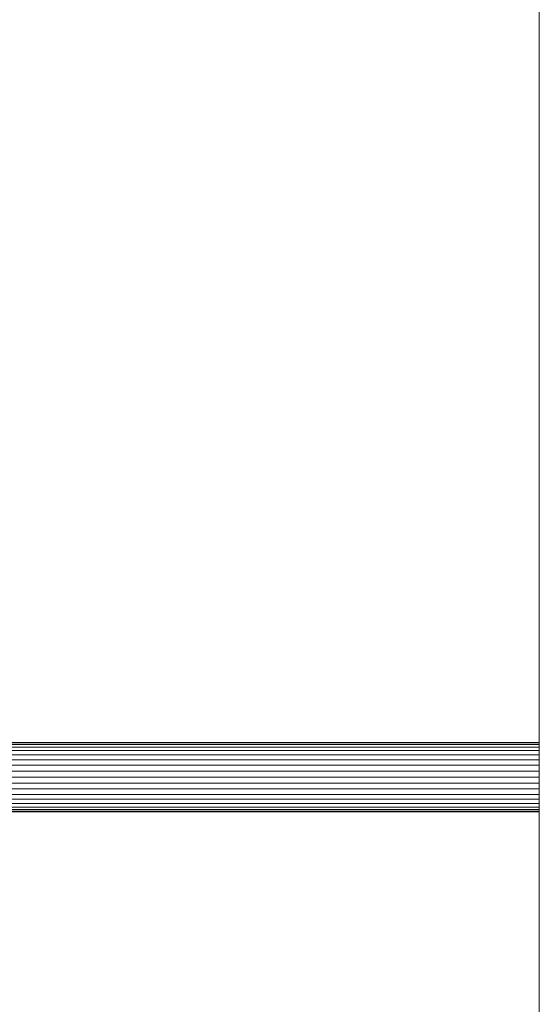
# Model space of a CAD drawing. Units: metres. Extents: x -0.4 to 9.9, y -7 to -1.
# Drawn here: x -0.3 to -0.3, y -3.1 to -3 of the extents above; entities that cross this region are included whole.
import ezdxf

# ---------------------------------------------------------------- set-up
doc = ezdxf.new("R2010")
doc.units = ezdxf.units.M
doc.linetypes.add('AUSGEZOGEN', pattern=[0])
doc.layers.add('Standard', color=7, linetype='AUSGEZOGEN', lineweight=13)

# ---------------------------------------------------------------- blocks, each defined once
blk = doc.blocks.new('Lichtschacht_$F1')
at = {"layer": 'Standard', "color": 7, "linetype": 'AUSGEZOGEN', "lineweight": 13, "transparency": 33554687}
for p, q in [((0, 0.455), (0, -0.455)), ((0, -0.455), (0, 0.455)), ((0, -0.311), (-0.097, -0.311)), ((-0.097, -0.311), (0, -0.311)), ((0, -0.31106), (-0.097, -0.31106)), ((0, -0.31106), (-0.097, -0.31106)), ((-0.097, -0.31106), (0, -0.31106)), ((-0.097, -0.31106), (0, -0.31106)), ((0, -0.31124), (-0.097, -0.31124)), ((0, -0.31124), (-0.097, -0.31124)), ((-0.097, -0.31124), (0, -0.31124)), ((-0.097, -0.31124), (0, -0.31124)), ((0, -0.31154), (-0.097, -0.31154)), ((0, -0.31154), (-0.097, -0.31154)), ((-0.097, -0.31154), (0, -0.31154)), ((-0.097, -0.31154), (0, -0.31154)), ((0, -0.31106), (0, -0.311)), ((0, -0.311), (0, -0.31106)), ((0, -0.31106), (0, -0.311)), ((0, -0.311), (0, -0.31106)), ((0, -0.31124), (0, -0.31106)), ((0, -0.31106), (0, -0.31124)), ((0, -0.31124), (0, -0.31106)), ((0, -0.31106), (0, -0.31124)), ((0, -0.31154), (0, -0.31124)), ((0, -0.31124), (0, -0.31154)), ((0, -0.31154), (0, -0.31124)), ((0, -0.31124), (0, -0.31154)), ((0, -0.31194), (0, -0.31154)), ((0, -0.31154), (0, -0.31194)), ((0, -0.31194), (0, -0.31154)), ((0, -0.31154), (0, -0.31194)), ((0, -0.31194), (-0.097, -0.31194)), ((0, -0.31194), (-0.097, -0.31194)), ((-0.097, -0.31194), (0, -0.31194)), ((-0.097, -0.31194), (0, -0.31194)), ((0, -0.31243), (-0.097, -0.31243)), ((0, -0.31243), (-0.097, -0.31243)), ((-0.097, -0.31243), (0, -0.31243)), ((-0.097, -0.31243), (0, -0.31243)), ((0, -0.31243), (0, -0.31194)), ((0, -0.31194), (0, -0.31243)), ((0, -0.31243), (0, -0.31194)), ((0, -0.31194), (0, -0.31243)), ((0, -0.313), (0, -0.31243)), ((0, -0.31243), (0, -0.313)), ((0, -0.313), (0, -0.31243)), ((0, -0.31243), (0, -0.313)), ((0, -0.313), (-0.097, -0.313)), ((0, -0.313), (-0.097, -0.313)), ((-0.097, -0.313), (0, -0.313)), ((-0.097, -0.313), (0, -0.313)), ((0, -0.31363), (-0.097, -0.31363)), ((0, -0.31363), (-0.097, -0.31363)), ((-0.097, -0.31363), (0, -0.31363)), ((-0.097, -0.31363), (0, -0.31363)), ((0, -0.31363), (0, -0.313)), ((0, -0.313), (0, -0.31363)), ((0, -0.31363), (0, -0.313)), ((0, -0.313), (0, -0.31363)), ((0, -0.31431), (0, -0.31363)), ((0, -0.31363), (0, -0.31431)), ((0, -0.31431), (0, -0.31363)), ((0, -0.31363), (0, -0.31431)), ((0, -0.31431), (-0.097, -0.31431)), ((0, -0.31431), (-0.097, -0.31431)), ((-0.097, -0.31431), (0, -0.31431)), ((-0.097, -0.31431), (0, -0.31431)), ((0, -0.315), (-0.097, -0.315)), ((0, -0.315), (-0.097, -0.315)), ((-0.097, -0.315), (0, -0.315)), ((-0.097, -0.315), (0, -0.315)), ((0, -0.315), (0, -0.31431)), ((0, -0.31431), (0, -0.315)), ((0, -0.315), (0, -0.31431)), ((0, -0.31431), (0, -0.315)), ((0, -0.31569), (0, -0.315)), ((0, -0.315), (0, -0.31569)), ((0, -0.315), (0, -0.31569)), ((0, -0.31569), (0, -0.315)), ((0, -0.31569), (-0.097, -0.31569)), ((0, -0.31569), (-0.097, -0.31569)), ((-0.097, -0.31569), (0, -0.31569)), ((-0.097, -0.31569), (0, -0.31569)), ((0, -0.31569), (0, -0.31637)), ((0, -0.31637), (0, -0.31569)), ((0, -0.31569), (0, -0.31637)), ((0, -0.31637), (0, -0.31569)), ((0, -0.31637), (-0.097, -0.31637)), ((0, -0.31637), (-0.097, -0.31637)), ((-0.097, -0.31637), (0, -0.31637)), ((-0.097, -0.31637), (0, -0.31637)), ((0, -0.317), (-0.097, -0.317)), ((0, -0.317), (-0.097, -0.317)), ((-0.097, -0.317), (0, -0.317)), ((-0.097, -0.317), (0, -0.317)), ((0, -0.31637), (0, -0.317)), ((0, -0.317), (0, -0.31637)), ((0, -0.31637), (0, -0.317)), ((0, -0.317), (0, -0.31637)), ((0, -0.317), (0, -0.31757)), ((0, -0.31757), (0, -0.317)), ((0, -0.317), (0, -0.31757)), ((0, -0.31757), (0, -0.317)), ((0, -0.31757), (-0.097, -0.31757)), ((0, -0.31757), (-0.097, -0.31757)), ((-0.097, -0.31757), (0, -0.31757)), ((-0.097, -0.31757), (0, -0.31757)), ((0, -0.31806), (-0.097, -0.31806)), ((0, -0.31806), (-0.097, -0.31806)), ((-0.097, -0.31806), (0, -0.31806)), ((-0.097, -0.31806), (0, -0.31806)), ((0, -0.31846), (-0.097, -0.31846)), ((0, -0.31846), (-0.097, -0.31846)), ((-0.097, -0.31846), (0, -0.31846)), ((-0.097, -0.31846), (0, -0.31846)), ((0, -0.31757), (0, -0.31806)), ((0, -0.31806), (0, -0.31757)), ((0, -0.31757), (0, -0.31806)), ((0, -0.31806), (0, -0.31757)), ((0, -0.31806), (0, -0.31846)), ((0, -0.31846), (0, -0.31806)), ((0, -0.31806), (0, -0.31846)), ((0, -0.31846), (0, -0.31806)), ((0, -0.31846), (0, -0.31876)), ((0, -0.31876), (0, -0.31846)), ((0, -0.31846), (0, -0.31876)), ((0, -0.31876), (0, -0.31846)), ((0, -0.31876), (-0.097, -0.31876)), ((0, -0.31876), (-0.097, -0.31876)), ((-0.097, -0.31876), (0, -0.31876)), ((-0.097, -0.31876), (0, -0.31876)), ((0, -0.31894), (-0.097, -0.31894)), ((0, -0.31894), (-0.097, -0.31894)), ((-0.097, -0.31894), (0, -0.31894)), ((-0.097, -0.31894), (0, -0.31894)), ((0, -0.319), (-0.097, -0.319)), ((-0.097, -0.319), (0, -0.319)), ((0, -0.31876), (0, -0.31894)), ((0, -0.31894), (0, -0.31876)), ((0, -0.31876), (0, -0.31894)), ((0, -0.31894), (0, -0.31876)), ((0, -0.31894), (0, -0.319)), ((0, -0.319), (0, -0.31894)), ((0, -0.31894), (0, -0.319)), ((0, -0.319), (0, -0.31894))]:
    blk.add_line(p, q, dxfattribs=at)

msp = doc.modelspace()

# ---------------------------------------------------------------- block references
at = {"layer": 'Standard', "color": 7, "linetype": 'AUSGEZOGEN', "lineweight": 25, "transparency": 33554687}
msp.add_blockref('Lichtschacht_$F1', (-0.26166, -2.79687), dxfattribs=at)

doc.saveas('drawing.dxf')
